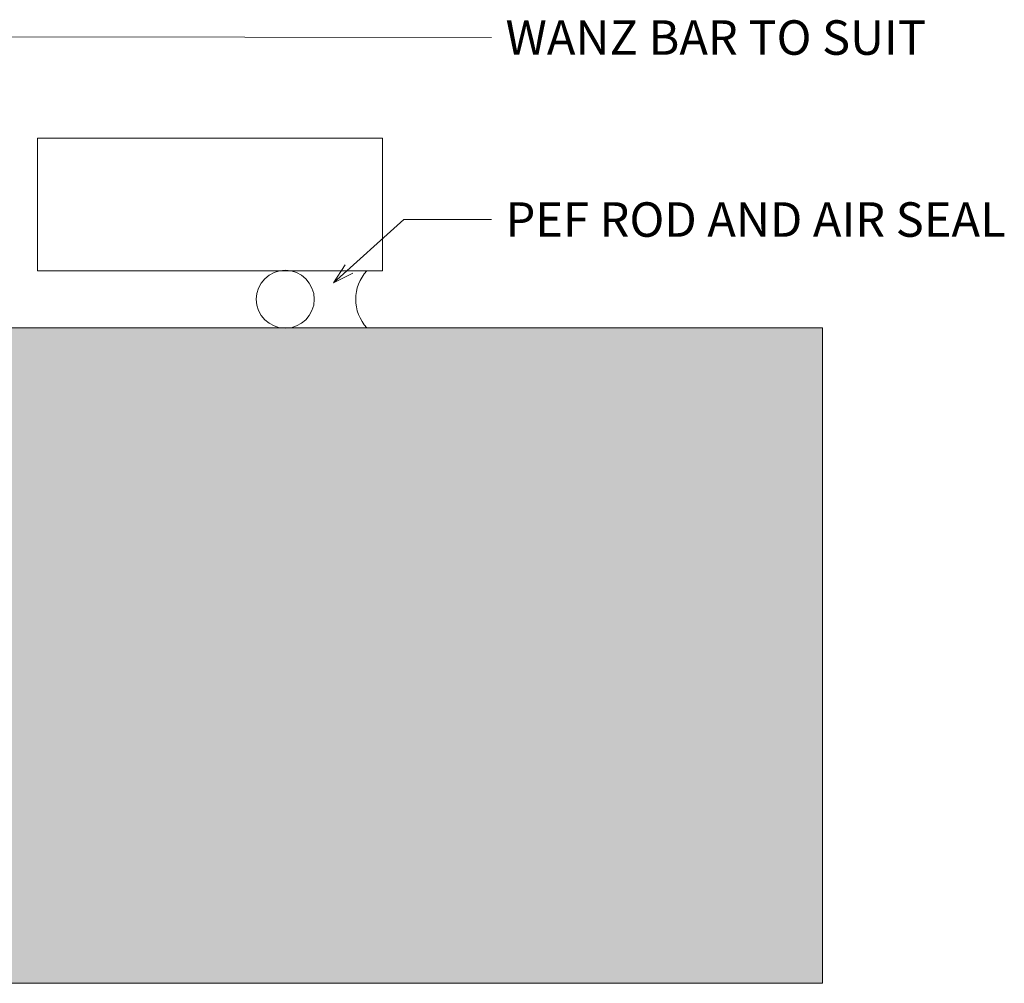
# Model space of a CAD drawing. Units: millimetres. Extents: x 939 to 2147, y -114 to 1046.
# Drawn here: x 1875 to 2017, y -114 to 26 of the extents above; entities that cross this region are included whole.
import ezdxf

# ---------------------------------------------------------------- set-up
doc = ezdxf.new("R2010")
doc.units = ezdxf.units.MM
for name, color, linetype, lineweight in [('A-DETL-GENF', 92, 'Continuous', 18), ('A-DETL-THIN', 151, 'Continuous', 18), ('G-ANNO-TEXT', 231, 'Continuous', 9)]:
    doc.layers.add(name, color=color, linetype=linetype, lineweight=lineweight)
doc.styles.add('Arial', font='arial.ttf', dxfattribs={"height": 5})

msp = doc.modelspace()

# ---------------------------------------------------------------- hatches: boundary and pattern name
at = {"layer": 'A-DETL-GENF'}
h = msp.add_hatch(dxfattribs=at)
h.set_pattern_fill('FP_2', style=0, pattern_type=2)
h.set_pattern_definition([(50, (0, 0), (7.287275, -0.63726), [0.762, -8.382]), (355, (0, 0), (-1.409327, 7.64191), [0.6096, -6.706]), (100.451, (0.607, -0.053), (5.877948, 7.004428), [0.6476, -7.124]), (46.184, (0, 2.032), (10.84306, -1.68125), [1.143, -12.573]), (96.636, (0.904, 1.892), (9.49595, 9.89667), [0.9714, -10.685]), (351.184, (0, 2.032), (9.49595, 9.896555), [0.9144, -10.058]), (21, (1.016, 1.524), (6.064644, -4.090302), [0.762, -8.382]), (326, (1.016, 1.524), (2.472247, 7.36702), [0.6096, -6.706]), (71.451, (1.521, 1.183), (8.536783, 3.276526), [0.6476, -7.124]), (37.5, (0, 0), (0.1236133, 3.382164), [0.33528, -6.289, 0.33528, -6.472, -6.731]), (37.5, (0, 0), (0.1236133, 3.382164), [-13.432, 0.33528, -6.396]), (7.5, (0, 0), (2.6728276, 4.007156), [0.33528, -3.546, 0.33528, -6.137, -2.565]), (7.5, (0, 0), (2.6728276, 4.007156), [-10.353, 0.33528, -2.23]), (327.5, (-2.266, 0), (5.423402, -0.228828), [0.33528, -2.205, 0.33528, -7.59, -10.516]), (327.5, (-2.266, 0), (5.423402, -0.228828), [-10.465, 0.33528, -10.18]), (317.5, (-3.282, 0), (5.924998, 1.017432), [0.33528, -2.967, 0.33528, -4.928, -7.468]), (317.5, (-3.282, 0), (5.924998, 1.017432), [-8.565, 0.33528, -7.132])])
h.paths.add_polyline_path([(1991.12, -113.61), (1991.12, -18.61), (1756.12, -18.61), (1756.12, -113.61)])

# ---------------------------------------------------------------- linework, layer by layer
at = {"layer": 'A-DETL-THIN'}
for p, q in [((1877.35, 8.86), (1877.35, -10.34)), ((1927.35, 8.86), (1877.35, 8.86)), ((1927.35, -10.34), (1927.35, 8.86)), ((1877.35, -10.34), (1927.35, -10.34)), ((1991.12, -18.61), (1756.12, -18.61)), ((1763.7, -18.61), (1991.12, -18.61)), ((1922.36, -18.61), (1912.53, -18.61)), ((1991.12, -113.61), (1991.12, -18.61)), ((1756.12, -113.61), (1991.12, -113.61))]:
    msp.add_line(p, q, dxfattribs=at)
msp.add_circle((1913.26, -14.47), 4.2, dxfattribs=at)
msp.add_arc((1929.55, -14.47), 6.08, 137.1246, 222.8754, dxfattribs=at)
at = {"layer": 'G-ANNO-TEXT', "color": 250}
for p, q in [((1856.99, 23.58), (1943.15, 23.47)), ((1920.26, -12.1), (1930.44, -2.91)), ((1930.44, -2.91), (1943.15, -2.91)), ((1920.26, -12.1), (1921.95, -9.49)), ((1920.26, -12.1), (1923.03, -10.68))]:
    msp.add_line(p, q, dxfattribs=at)

# ---------------------------------------------------------------- texts
at = {"layer": 'G-ANNO-TEXT', "color": 7, "char_height": 5, "attachment_point": 1, "style": 'Arial', "bg_fill": 3, "box_fill_scale": 1.25, "bg_fill_color": 256, "bg_fill_true_color": 13158600, "bg_fill_transparency": 0}
for s, insert, width in [('WANZ BAR TO SUIT', (1945.18, 25.97), 81.692), ('PEF ROD AND AIR SEAL', (1945.18, -0.41), 99.4093)]:
    msp.add_mtext(s, dxfattribs=dict(at, insert=insert, width=width))

doc.saveas('drawing.dxf')
